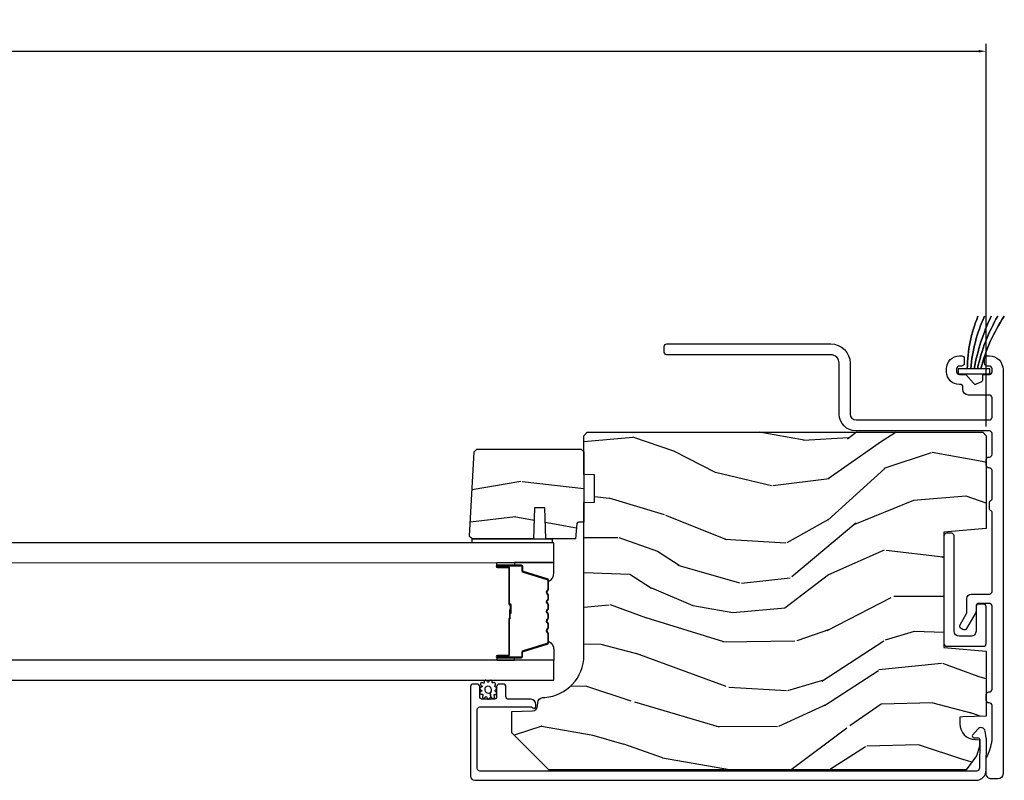
# Model space of a CAD drawing. Units: inches. Extents: x 0 to 469, y 0 to 301.
# Drawn here: x 152 to 158, y 63 to 67 of the extents above; entities that cross this region are included whole.
import ezdxf

# ---------------------------------------------------------------- set-up
doc = ezdxf.new("R2010")
doc.units = ezdxf.units.IN
doc.header["$MEASUREMENT"] = 0
doc.layers.get('Defpoints').update_dxf_attribs({"color": 253})
for name, color, linetype in [('ZP-ANNO-DIMS', 2, 'Continuous'), ('ZP-SECT-ALUM', 63, 'Continuous'), ('ZP-SECT-GLAS', 153, 'Continuous'), ('ZP-SECT-SEAL', 8, 'Continuous'), ('ZP-SECT-WDHA', 11, 'Continuous'), ('ZP-SECT-WOOD', 104, 'Continuous'), ('ZP-SECT-WSTP', 40, 'Continuous')]:
    doc.layers.add(name, color=color, linetype=linetype)
doc.styles.get("Standard").update_dxf_attribs({"font": 'arial.ttf'})
doc.dimstyles.new('1 1-2 inch Scale', dxfattribs={"dimtxt": 1, "dimasz": 0.625, "dimexe": 0.625, "dimexo": 0.75, "dimtad": 1, "dimdec": 4, "dimzin": 10, "dimdsep": 46, "dimlunit": 5, "dimtxsty": 'Standard', "dimcen": 0.09, "dimclrd": 256, "dimclre": 256, "dimclrt": 255, "dimadec": 3, "dimazin": 0, "dimtfac": 0.75, "dimtdec": 4, "dimtofl": 0, "dimtmove": 2, "dimatfit": 3, "dimfxl": 1, "dimfrac": 2, "dimtolj": 1, "dimtzin": 0, "dimlwd": -1, "dimlwe": -1, "dimarcsym": 0})

# ---------------------------------------------------------------- blocks, each defined once
blk = doc.blocks.new('101CS - Multi Slide Vin 2023 Contmp Plan View (.8125 in 3mm IG) J Pocket Panel Config 2 DUAL')
at = {"layer": 'ZP-SECT-WDHA'}
h = blk.add_hatch(dxfattribs=at)
h.set_pattern_fill('WOOD3', color=256, scale=2, angle=170, style=0, pattern_type=2)
h.set_pattern_definition([(165.2364, (32.93365260236988, 1.760028577687137), (21.31847901549633, -5.789859065948551), [0.240832, -23.842358]), (181.3099, (32.70077170520028, 1.821400295387434), (-8.225759038695628, -0.5804251597106893), [0.305941999999999, -9.892097999999967]), (215, (32.39491048863658, 1.814406283506742), (-0.3472964628043537, -1.96961611551987), [0.226274, -2.602152]), (216.8476, (32.20955753972794, 1.684620751451519), (-32.78406714079374, -24.68207778133389), [0.438634, -43.42479]), (182.9946, (31.85854779697081, 1.421576723787723), (18.42113293576037, 0.8135587761682705), [0.266834, -26.416494]), (170, (31.59207889052766, 1.407636784800388), (-2.316911861358276, -1.622319150690555), [0.499999999999999, -1.499999999999996]), (160.5377, (31.0996750140215, 1.494460873633841), (9.500783344918702, -3.706093886339545), [0.24331, -11.922214]), (164.2894000000001, (32.83988258642967, 1.228232391060544), (17.37924160681557, -5.095285093198485), [0.200998, -19.898754]), (170, (32.64639399938062, 1.282658181654142), (-2.316911861358276, -1.622319150690555), [0.299999999999999, -1.699999999999996]), (198.3008, (32.35095167347697, 1.334752634954214), (-23.74954216806198, -7.997452301142774), [0.295296, -29.23435]), (222.125, (32.07059091282042, 1.242028075725898), (9.614947161107517, 8.458889687255558), [0.45607, -22.347438]), (209.2894, (31.73233139801687, 0.9361187743882624), (-13.55417594471107, -7.764298450998116), [0.284254, -28.141088]), (176.3402, (31.48441702037417, 0.7970559779328141), (-16.10421977526048, 0.8087520192303599), [0.362216, -17.748554]), (158.1113, (31.12294030218311, 0.8201770117723868), (26.53271904359165, -10.77101530580106), [0.38833, -38.444646]), (163.2902000000001, (32.73222071627617, 0.61765158419297), (-17.37924728909397, 5.095270998947914), [0.342344, -33.89214]), (173.3665, (32.40433200735868, 0.7160842747201741), (-31.86114692379661, 3.587104350246542), [0.340588, -33.718186]), (203.6901, (32.06602440778124, 0.7554285000667278), (4.286526959831396, 1.275025577407217), [0.360556, -6.850548]), (217.4896, (31.73585244634421, 0.6105614027643469), (-23.51639970003244, -18.19282732060551), [0.325576, -32.232064]), (184.9314, (31.47751917804146, 0.4124101411281345), (-22.70765962799548, -2.088580424131213), [0.310484, -30.737866]), (170, (31.16818499792441, 0.385719974187225), (-2.316911861358276, -1.622319150690555), [0.2399999999999995, -1.759999999999996]), (157.0054, (30.93183113720147, 0.427395536827305), (-17.03194919702135, 7.064893705450891), [0.266834, -26.416494]), (170, (32.38211217590901, 2.202525083864771), (-2.316911861358276, -1.622319150690555), [0, -1.999999999999996]), (33.15240000000008, (32.05427155176551, 1.955704247707843), (-34.4063776990759, -22.36517819120654), [0.438634, -43.42479]), (16.5651, (32.07420813069564, 0.2259636507336609), (2.316910657574222, 1.622322022142024), [0.178886, -4.29325]), (358.1301, (32.245669225391, 0.2769645625479598), (12.1649887274718, -0.1141638171402071), [0.282842, -13.859292]), (326.8014, (32.52836132334107, 0.2677353829216713), (9.1534838287124, -5.675715305442), [0.152316, -15.07923]), (196.5651, (32.05427155176551, 1.955704247707843), (-2.316910657574222, -1.622322022142024), [0.2236059999999995, -4.248529999999985]), (176.7098, (31.83994518339637, 1.891953107940026), (18.0738357497184, -1.156064090092353), [0.342344, -33.89214]), (159.8753000000001, (31.49816462026558, 1.911601178226249), (-32.44156916969214, 11.81290105467157), [0.568858, -56.31699200000001]), (159.6952000000001, (32.97185520145661, 1.976686283349807), (-11.47040035302124, 4.053383878502781), [0.2236059999999995, -22.13707199999994]), (185.5241, (32.76214342290052, 2.054281192557028), (22.70766087856624, 2.088581876288339), [0.37363, -36.989452]), (212.8789, (32.39024781404942, 2.018313761215893), (29.77255931841605, 19.12053269156008), [0.3821, -37.827846]), (204.6952000000001, (32.06935311701261, 1.810885235179455), (-22.12722123007477, -10.31436394025576), [0.316228, -31.306548]), (179.4623, (31.78204642924936, 1.678768365830649), (-10.19537476309, -0.2331297955978164), [0.364966, -11.80056]), (163.4181, (31.41709674750496, 1.682193244610005), (32.78887834283088, -9.843243356947559), [0.52345, -51.82156]), (161.8699, (32.8850311126231, 1.484282406843704), (11.4703964642499, -4.053392291597659), [0.282842, -13.859292]), (181.3099, (32.6162308688863, 1.572296206710917), (-8.225759038695628, -0.5804251597106893), [0.305941999999999, -9.892097999999967]), (212.5104, (32.31036965232272, 1.565302194830281), (25.13874798031407, 15.8758738578798), [0.325576, -32.23206399999999]), (215, (32.03581319251305, 1.390320051807635), (-0.3472964628043537, -1.96961611551987), [0.367696, -2.460732]), (187.354, (31.7346146505364, 1.179418562217847), (26.99418906715191, 3.363597875096818), [0.335261999999999, -33.19084799999987]), (166.6335000000001, (31.40211135180584, 1.136505203770071), (31.16654659806278, -7.526378549481374), [0.340588, -33.718186]), (152.8972999999999, (31.07074967933499, 1.215241739237058), (-18.65427096867755, 9.381801796357344), [0.27203, -26.930912]), (161.2538, (32.79820702378959, 0.9918785303376012), (-13.44000942209144, 4.40069802947001), [0.263057999999999, -26.04283399999994]), (184.9314, (32.54910293511318, 1.076419366651464), (-22.70765962799548, -2.088580424131213), [0.310484, -30.737866]), (202.0054, (32.23976875499613, 1.049729199710612), (10.8899649016545, 4.172367285044429), [0.37736, -18.490604]), (219.8991, (31.88990063849883, 0.9083350659615803), (26.18062003425594, 21.78474614393879), [0.49679, -49.18218]), (185.9454, (31.50877585002149, 0.5896755366703132), (8.225758590440604, 0.5804298226595761), [0.291204, -14.269016]), (163.991, (31.21913782496472, 0.5595124061761112), (-19.34885845132704, 5.442577628555256), [0.3821, -37.827846]), (146.8014000000001, (30.85185680592679, 0.6648910238100143), (-9.153483828712398, 5.675715305442001), [0.152316, -15.07923]), (160.5377, (32.69401811718944, 0.4009938785302438), (9.500783344918702, -3.706093886339545), [0.24331, -11.922214]), (180.008, (32.4646101835732, 0.4820617512908143), (-22.36036360548723, -0.1189780968844976), [0.345254, -34.1801]), (207.4054, (32.11935665688907, 0.4820136665168206), (-29.0779537470708, -15.18132466061387), [0.428018, -42.37385]), (199.0546, (32.08666985000536, 2.254619537164842), (-15.17649473040698, -5.447387456773114), [0.205912, -20.385348]), (180.7843000000001, (31.8920396366965, 2.187395433843676), (32.55573637576239, 0.3521060877535538), [0.427551999999999, -42.32756599999987]), (162.8750000000001, (31.46452852621803, 2.181543048222807), (13.44001353167818, -4.400686741272038), [0.4837359999999999, -15.64078])])
edge = h.paths.add_edge_path()
edge.add_line((34.54740232776408, 2.741887545219697), (34.56740232776406, 2.721887545219715))
edge.add_line((34.56740232776406, 2.721887545219715), (34.56740232776406, 2.172759711101889))
edge.add_line((34.56740232776406, 2.172759711101889), (34.31740232776372, 2.150887545220257))
edge.add_line((34.31740232776383, 2.150887545220257), (34.31740232776383, 1.466887545220288))
edge.add_line((34.31740232776383, 1.466887545220288), (34.56740232776417, 1.445015379338884))
edge.add_line((34.56740232776406, 1.445015379338884), (34.56740232776406, 1.06033518526101))
edge.add_line((34.56740232776406, 1.06033518526101), (34.42990232776413, 1.055533579455869))
edge.add_line((34.42990232776424, 1.055533579455869), (34.41140232776422, 1.054887545220254))
edge.add_line((34.41140232776411, 1.054887545220254), (34.41140232776411, 1.015165655258897))
edge.add_arc((34.50540232776416, 1.015165655258897), 0.09399999999999409, 180, 267.9999999999515)
edge.add_line((34.5021217750741, 0.9212229175191169), (34.52754310086402, 0.9203351852609103))
edge.add_line((34.52754310086402, 0.9203351852609103), (34.52754310086402, 0.880335185261174))
edge.add_line((34.52754310086402, 0.880335185261174), (34.50940232776406, 0.8245036265400358))
edge.add_line((34.50940232776406, 0.8245036265400358), (34.44937823118789, 0.7418875452196971))
edge.add_line((34.44937823118789, 0.7418875452196971), (31.97450232776441, 0.7418875452196971))
edge.add_line((31.97450232776441, 0.7418875452196971), (31.75550232776413, 0.9608875452197481))
edge.add_line((31.75550232776413, 0.9608875452197481), (31.75550232776413, 1.087135017613264))
edge.add_line((31.75550232776413, 1.087135017613264), (31.87834241151188, 1.0914246878624))
edge.add_arc((31.877260527114, 1.122405803499987), 0.03099999999999474, 271.9999999999737, 358.0000000004463)
edge.add_line((31.90824164275159, 1.121323919102451), (31.9088982699044, 1.140127260568988))
edge.add_arc((31.9398793855421, 1.139045376171339), 0.03100000000004758, 93.99999999997482, 178.00000000024, ccw=False)
edge.add_line((31.9377169348561, 1.169969861729442), (31.95029406473327, 1.170849340325276))
edge.add_arc((31.93285494629674, 1.420240352890232), 0.2500000000000309, 274.0000000001004, 360)
edge.add_line((32.18285494629686, 1.420240352890232), (32.18285494629686, 2.326098778328287))
edge.add_line((32.18285494629686, 2.326098778328287), (32.24535494629731, 2.328281326421347))
edge.add_line((32.24535494629731, 2.328281326421347), (32.24535494629731, 2.489704997126637))
edge.add_line((32.24535494629731, 2.489704997126637), (32.18285494629686, 2.491887545219697))
edge.add_line((32.18285494629686, 2.491887545219697), (32.18285494629686, 2.721887545219715))
edge.add_line((32.18285494629686, 2.721887545219715), (32.20285494629672, 2.741887545219697))
edge.add_line((32.20285494629661, 2.741887545219697), (34.54740232776408, 2.741887545219697))
h = blk.add_hatch(dxfattribs=at)
h.set_pattern_fill('WOOD3', color=256, scale=1.75, angle=1.272221872585407e-14, style=0, pattern_type=2)
h.set_pattern_definition([(355.2364000000001, (38.00451960981036, 2.894029438627143), (-19.25000165605928, 1.749985182157203), [0.2107279999999989, -20.86206324999987]), (11.30989999999996, (38.2145196098104, 2.876529438627216), (7.000001316404167, 1.749995856282813), [0.2676992499999998, -8.655585749999991]), (44.99999999999994, (38.47701960981033, 2.929029438627225), (-4.556864734730875e-16, 1.750000541535667), [0.1979897500000002, -2.276883000000001]), (46.84759999999994, (38.61701960981043, 3.069029438627098), (24.50000495929384, 26.24999569063998), [0.3838047500000004, -37.99669125]), (12.99460000000001, (38.87951960981036, 3.349029438627298), (-15.75000134356145, -3.499995760762113), [0.2334797500000001, -23.11443225]), (360, (39.10701960981032, 3.401529438627307), (1.75, 1.750000000000001), [0.4375000000000001, -1.3125]), (350.5376999999999, (39.54451960981032, 3.401529438627307), (-8.750001353966788, 1.749996743604263), [0.21289625, -10.43193725]), (354.2893999999999, (38.00451960981036, 3.366529438627225), (-15.74999899111775, 1.750002300666006), [0.17587325, -17.41140975]), (360, (38.17951960981043, 3.349029438627298), (1.75, 1.750000000000001), [0.2625000000000001, -1.4875]), (28.30079999999996, (38.44201960981036, 3.349029438627298), (19.24999145958539, 10.50001552986629), [0.2583839999999994, -25.58005624999997]), (52.12500000000004, (38.66951960981032, 3.471529438627243), (-7.000003263560901, -8.74999842392763), [0.3990612500000002, -19.55400825]), (39.28940000000001, (38.91451960981033, 3.786529438627298), (10.50000111926941, 8.749999355842194), [0.24872225, -24.62345200000001]), (6.340199999999975, (39.10701960981032, 3.944029438627098), (13.99999895456124, 1.750002763179468), [0.316939, -15.52998475]), (348.1113, (39.42201960981038, 3.97902943862718), (-24.49999527683636, 5.25001843668548), [0.339788749999999, -33.63906524999987]), (353.2902, (38.00451960981036, 3.909029438627243), (15.75000174606479, -1.749989292177046), [0.299551, -29.6556225]), (3.366499999999932, (38.30201960981037, 3.874029438627161), (27.99999881344523, 1.750019185870374), [0.2980144999999991, -29.50341274999994]), (33.69010000000002, (38.59951960981039, 3.891529438627089), (-3.499999226099531, -1.750002335387587), [0.3154865000000001, -5.9942295]), (47.48959999999998, (38.86201960981043, 4.066529438627271), (17.49998375710692, 19.25001517927461), [0.2848789999999994, -28.20305599999994]), (14.93139999999994, (39.05451960981043, 4.27652943862708), (19.25000093611967, 5.249994669461755), [0.2716734999999989, -26.89563274999991]), (360, (39.31701960981036, 4.346529438627243), (1.75, 1.750000000000001), [0.21, -1.54]), (347.0054, (39.5270196098104, 4.346529438627243), (15.75000134356145, -3.499995760762102), [0.2334797499999996, -23.11443224999995]), (360, (38.54701960981038, 2.596529438627243), (1.75, 1.750000000000001), [0, -1.75]), (223.1523999999999, (38.79201960981038, 2.859029438627289), (26.24999569063996, 24.50000495929386), [0.3838047499999989, -37.99669124999984]), (206.5650999999999, (38.51201960981041, 4.346529438627243), (-1.749998526396588, -1.750002291443667), [0.1565252499999998, -3.756593749999997]), (188.1300999999998, (38.37201960981042, 4.27652943862708), (-10.49999960880696, -1.749998872677201), [0.2474867499999999, -12.1268805]), (156.8014, (38.12701960981042, 4.241529438627225), (-8.749999528667384, 3.500002319213495), [0.1332765, -13.19432625]), (26.56509999999998, (38.79201960981038, 2.859029438627289), (1.749998526396588, 1.750002291443667), [0.1956552499999994, -3.71746374999999]), (6.709799999999949, (38.96701960981034, 2.946529438627152), (-15.75000174606479, -1.749989292177061), [0.2995510000000001, -29.65562250000001]), (349.8753, (39.26451960981035, 2.981529438627234), (29.74999788188586, -5.250015030079695), [0.4977507499999991, -49.27736799999989]), (349.6952, (38.00451960981036, 2.701529438627261), (10.50000168148383, -1.749991032187981), [0.1956552500000001, -19.369938]), (15.52409999999997, (38.19701960981035, 2.66652943862718), (-19.2500017931011, -5.249996110809818), [0.3269262499999986, -32.36577049999981]), (42.87889999999999, (38.51201960981041, 2.754029438627271), (-22.75000138764641, -20.99999956818338), [0.3343375, -33.09936525]), (34.69520000000002, (38.75701960981041, 2.981529438627234), (17.49998995322817, 12.25001506679031), [0.2766995, -27.39322950000001]), (9.462299999999944, (38.98451960981038, 3.139029438627261), (8.75000135396679, 1.749996743604265), [0.3193452499999986, -10.32548999999996]), (353.4180999999999, (39.29951960981043, 3.191529438627271), (-29.7500025163775, 3.499976725641028), [0.4580187500000001, -45.34386500000001]), (351.8699, (38.00451960981036, 3.139029438627261), (-10.49999960880696, 1.749998872677209), [0.24748675, -12.12688050000001]), (11.30989999999996, (38.24951960981036, 3.10402943862718), (7.000001316404167, 1.749995856282813), [0.2676992499999998, -8.655585749999991]), (42.5104, (38.51201960981041, 3.156529438627189), (-19.2500151792746, -17.49998375710693), [0.2848789999999998, -28.20305599999996]), (44.99999999999994, (38.72201960981033, 3.349029438627298), (-4.556864734730875e-16, 1.750000541535667), [0.3217340000000001, -2.153140500000001]), (17.35400000000002, (38.94951960981041, 3.576529438627261), (-22.75000353341946, -6.999990378953465), [0.2933542499999988, -29.04199199999991]), (356.6335000000001, (39.22951960981038, 3.664029438627125), (-27.99999881344523, 1.750019185870339), [0.2980144999999977, -29.50341274999983]), (342.8972999999999, (39.5270196098104, 3.646529438627198), (17.50000302917475, -5.249992113503017), [0.2380262500000001, -23.564548]), (351.2538, (38.00451960981036, 3.576529438627261), (12.24999883862361, -1.750007344850675), [0.23017575, -22.78747975]), (14.93139999999994, (38.23201960981032, 3.54152943862718), (19.25000093611967, 5.249994669461755), [0.2716734999999989, -26.89563274999991]), (32.00540000000001, (38.49451960981037, 3.611529438627116), (-8.749998153378213, -5.250001934410967), [0.3301899999999998, -16.17927849999999]), (49.89909999999994, (38.77451960981034, 3.786529438627298), (-19.24999660462404, -22.75000337670603), [0.43469125, -43.03440749999999]), (15.94539999999998, (39.05451960981043, 4.11902943862728), (-7.000000221641266, -1.749999806268667), [0.2548034999999995, -12.48538899999999]), (353.991, (39.29951960981043, 4.189029438627216), (17.49999956408557, -1.749998805593225), [0.3343375, -33.09936525]), (336.8013999999999, (39.63201960981041, 4.154029438627134), (8.749999528667384, -3.500002319213497), [0.1332764999999995, -13.19432624999998]), (350.5376999999999, (38.00451960981036, 4.101529438627125), (-8.750001353966788, 1.749996743604263), [0.21289625, -10.43193725]), (10.00799999999995, (38.2145196098104, 4.066529438627271), (19.24999922050587, 3.500006076274142), [0.3020972499999992, -29.90758749999995]), (37.40539999999999, (38.51201960981041, 4.11902943862728), (22.74998681371508, 17.50001741707635), [0.37451575, -37.07711875]), (29.05460000000004, (38.80951960981042, 2.596529438627243), (12.25000067299695, 7.000000047598745), [0.1801729999999998, -17.83717949999998]), (10.78429999999993, (38.96701960981034, 2.684029438627107), (-27.99999913146497, -5.250000961938809), [0.3741080000000001, -37.03662025000001]), (352.875, (39.3345196098104, 2.754029438627271), (-12.25000066472925, 1.749996993314438), [0.4232690000000003, -13.68568250000001])])
edge = h.paths.add_edge_path()
edge.add_line((31.53100306776685, 2.625287972563996), (31.54779201453005, 2.642076919327195))
edge.add_line((31.54779201453005, 2.642076919327195), (32.16685503416977, 2.642076919327195))
edge.add_line((32.16685503416977, 2.642076919327195), (32.18285529710408, 2.626076919327346))
edge.add_line((32.18285529710408, 2.626076919327346), (32.18285529710408, 2.210076919327406))
edge.add_line((32.18285529710408, 2.210076919327406), (32.15076747519686, 2.210076919327406))
edge.add_arc((32.15076747519689, 2.200076919327415), 0.009999999999990905, 90.00000000016284, 175.0000000001703)
edge.add_line((32.14080552821599, 2.20094847675486), (32.13285529710413, 2.110076919327497))
edge.add_line((32.13285529710413, 2.110076919327497), (31.95705503416991, 2.110076919327497))
edge.add_line((31.95705503416991, 2.110076919327497), (31.95059469181399, 2.295076919327443))
edge.add_line((31.95059469181399, 2.295076919327443), (31.89051537652574, 2.295076919327443))
edge.add_line((31.89051537652574, 2.295076919327443), (31.88405503416982, 2.110076919327497))
edge.add_line((31.88405503416982, 2.110076919327497), (31.5201371642496, 2.110076919327497))
edge.add_line((31.5201371642496, 2.110076919327497), (31.5048552971042, 2.125358786472674))
edge.add_line((31.5048552971042, 2.125358786472674), (31.5048552971042, 2.12635878647265))
edge.add_line((31.5048552971042, 2.12635878647265), (31.53100306776685, 2.625287972563996))
at = {"layer": 'ZP-SECT-ALUM'}
for points in [[(34.58640857247269, 2.750180342786507), (33.79577749037981, 2.750180342786507, -0.4142135623730937), (33.69577749037535, 2.850180342790964), (33.69577749037535, 3.15122654613242, 0.4142135623732056), (33.6457774903804, 3.201226546127373), (32.67397031119481, 3.201226546127373, -0.414213562373095), (32.65897031119471, 3.216226546127245), (32.65897031119493, 3.251226546130738, -0.4142135623730952), (32.6739703111964, 3.26622654613243), (33.6457774903804, 3.26622654613243, -0.4142135623730951), (33.76077749038041, 3.15122654613242), (33.76077749038041, 2.850180342790964, 0.4142135623730951), (33.79577749037981, 2.815180342791564), (34.58640857247406, 2.815180342791564, 0.4142135623730951), (34.60240857246754, 2.831180342785046), (34.60240857246754, 2.946323672672179, 0.4142135623730951), (34.58640857247428, 2.962323672665434), (34.46345922215073, 2.962323672665434, -0.4142135623730764), (34.42845922215088, 2.997323672665516), (34.42845922215088, 3.014702970127018, 0.4142135623730949), (34.41845922215089, 3.024702970127009), (34.40840857247372, 3.024702970127009, -0.4142135623730694), (34.3324085724737, 3.100702970127031), (34.3324085724737, 3.118702970127288, -0.4142135623730951), (34.40840857247372, 3.19470297012731), (34.42240857247361, 3.19470297012731, -0.4142135623736328), (34.43740857247371, 3.179702970127209), (34.43740857247371, 3.150702970127213, -0.4142135623730951), (34.42140857247364, 3.134702970127137), (34.40840857247372, 3.134702970127137, 0.4142135623730543), (34.39240857247387, 3.118702970127288), (34.39240857247387, 3.100702970127031, 0.4142135623730951), (34.40840857247372, 3.084702970126955), (34.44740857247348, 3.084702970126955), (34.49250138045613, 3.032481272505493, 0.3305909428340709), (34.51111511259114, 3.028319604081162), (34.53791224760653, 3.040241427843966, 0.2962899774141337), (34.54740857247361, 3.054859984878249), (34.54740857247384, 3.08470297012741), (34.5864085724736, 3.08470297012741, 0.4142135623749445), (34.60240857247368, 3.100702970127486), (34.60240857247368, 3.118702970127515, 0.4142135623705219), (34.5864085724736, 3.134702970127364), (34.57340857247368, 3.134702970127364, -0.4142135623723552), (34.55740857247361, 3.15070297012744), (34.55740857247361, 3.179702970127664, -0.4142135623727221), (34.57240857247371, 3.194702970127537), (34.58640857247678, 3.194702970127537, -0.414213562373466), (34.66740857247692, 3.113702970127633), (34.66740857247669, 0.7191803427845116, -0.4142135623731035), (34.63640857247674, 0.6881803427843352), (34.59835160158605, 0.6881803427843352, -0.4142135623731371), (34.5673516015861, 0.7191803427845116), (34.5673516015861, 0.8033423708168357, -0.122726340963794), (34.57097688799877, 0.8178897092684565, 0.09233954308168264), (34.60210171800736, 0.9169942748285393, 0.02999029204199945), (34.60232520298337, 0.9207030018835667), (34.60237036255876, 1.122467083442871, 0.4448010310298772), (34.58486494832982, 1.138540413462579, -0.4418442484638194), (34.56737260184786, 1.154470664621385), (34.56737260184764, 1.187470664621287, -0.414213562373095), (34.58337260184771, 1.203470664621136), (34.58637331741534, 1.203470664621136, 0.4141926020816551), (34.60237331737426, 1.219469519606264), (34.60240857029157, 1.712080224602232, 0.4142345229749595), (34.58640857033242, 1.728081369617257), (34.523408572476, 1.728081369617257, 0.4533119180158329), (34.50754696833428, 1.709981485321123), (34.50740232776411, 1.682719541203596, -0.135695784855536), (34.50536037628649, 1.6744401170115), (34.45160241288067, 1.578681933335929, -0.4142135623709882), (34.42981816561792, 1.572562572977176), (34.41848232502184, 1.578926433281822, -0.4142135623795596), (34.41236296466309, 1.60071068054458), (34.45036037628779, 1.668394850309824, 0.1285888057734204), (34.45240857247722, 1.67622729376194), (34.45240857247722, 1.757088535486901, -0.4142135623730925), (34.47840857247729, 1.783088535486968), (34.58640857247542, 1.783088535486968, 0.4142135623730951), (34.6024085724755, 1.799088535487044), (34.6024085724755, 2.267906506178406, 0.2915122827757142), (34.5966334565037, 2.276970189477424, -0.2915213310833783), (34.58739327095827, 2.291472616489727), (34.58739437178406, 2.324472616471212, -0.291336140582827), (34.59662562462222, 2.338969808834463, 0.291336140580332), (34.60239515764601, 2.348030554061324), (34.60240071747489, 2.514700278370583, 0.4404759050476277), (34.58489577910314, 2.530543135889047, -0.4418649726961771), (34.56740232776383, 2.546473283505975), (34.56740232776383, 2.579473283505877, -0.414213562373095), (34.58340232776391, 2.595473283505953), (34.58654636175174, 2.595473283505953, 0.4115978562423697), (34.60240394562197, 2.611472046372228), (34.60240857246345, 2.734179739486763, 0.4142246062806306)], [(34.37740232776355, 2.127933448869271, 0.414213562372999), (34.3614023277637, 2.14393344886912), (34.33340232776368, 2.14393344886912, 0.4142135623731321), (34.31740232776383, 2.127933448869271), (34.31740232776383, 1.489841641571275, 0.4142135623730928), (34.33340232776368, 1.473841641571425), (34.55140232776398, 1.473841641571425, 0.4142135623730983), (34.56740232776406, 1.489841641571275), (34.56740232776406, 1.707841641571349, 0.4142135623731411), (34.55140232776398, 1.723841641571425), (34.52340949363384, 1.723841641571425, 0.3753365663879987), (34.50754696833428, 1.709981485321123), (34.50740232776388, 1.563841641571344, -0.4142135623731977), (34.47740232776391, 1.533841641571371), (34.40740232776375, 1.533841641571371, -0.4142135623730509), (34.37740232776378, 1.563841641571344)], [(31.97232270172674, 1.863306624830869, 0.3297505471403154), (31.96418497633101, 1.874304129524347), (31.82427609979368, 1.917078565690275, -0.3297505471403161), (31.81932270172672, 1.923772698982106), (31.81932270172672, 1.943816177193725, 0.4142135623730919), (31.80782270172671, 1.955316177193794), (31.66982270172673, 1.955316177193794, 1), (31.66982270172673, 1.940316177193694), (31.73232270172673, 1.940316177193694, -0.4142135623730949), (31.73732270172673, 1.935316177193812), (31.73732270172673, 1.725316177193776, 0.4142135623730949), (31.74232270172672, 1.720316177193666), (31.74412270172672, 1.720316177193666, -0.4142135623730931), (31.74632270172674, 1.718116177193764), (31.74632270172674, 1.670316177193712), (31.75082270172675, 1.670316177193712), (31.75082270172675, 1.718116177193764, 0.4142135623730951), (31.74412270172672, 1.724816177193674), (31.74232270172672, 1.724816177193674, -0.414213562373095), (31.74182270172673, 1.725316177193776), (31.74182270172673, 1.935316177193812, 0.4142135623730944), (31.73232270172673, 1.944816177193701), (31.66982270172673, 1.944816177193701, -1), (31.66982270172673, 1.950816177193786), (31.80782270172671, 1.950816177193786, -0.4142135623730951), (31.81482270172671, 1.943816177193725), (31.81482270172671, 1.923772698982106, 0.3297505471403194), (31.82296042712238, 1.9127751942884), (31.96286930365977, 1.870000758122472, -0.3297505471403169), (31.96782270172673, 1.863306624830869), (31.96782270172673, 1.811150700972888, -0.1989123673796678), (31.96577244919501, 1.806200953504543), (31.96060518730548, 1.801033691615061, 0.4142135623731955), (31.96060518730548, 1.78759866277241), (31.96577244919501, 1.782431400882928, -0.198912367379747), (31.96782270172673, 1.777481653414583), (31.96782270172673, 1.754150700972872, -0.198912367379658), (31.96577244919501, 1.749200953504527), (31.96060518730548, 1.744033691615044, 0.4142135623731955), (31.96060518730548, 1.730598662772394), (31.96577244919501, 1.725431400882911, -0.198912367379747), (31.96782270172673, 1.720481653414566), (31.96782270172673, 1.697150700972855, -0.1989123673796579), (31.96577244919501, 1.692200953504511), (31.96060518730548, 1.687033691615028, 0.414213562373095), (31.96060518730548, 1.673598662772378), (31.96577244919501, 1.668431400882895, -0.198912367379658), (31.96782270172673, 1.66348165341455), (31.96782270172673, 1.640150700972839, -0.198912367379658), (31.96577244919501, 1.635200953504494), (31.96060518730548, 1.630033691615012, 0.4142135623730951), (31.96060518730548, 1.616598662772361), (31.96577244919501, 1.611431400882879, -0.1989123673796581), (31.96782270172673, 1.606481653414534), (31.96782270172673, 1.583150700972823, -0.198912367379658), (31.96577244919501, 1.578200953504705), (31.96060518730548, 1.573033691614995, 0.4142135623730951), (31.96060518730548, 1.559598662772345), (31.96577244919501, 1.554431400882862, -0.1989123673796711), (31.96782270172673, 1.549481653414517), (31.96782270172673, 1.497325729556536, -0.3297505471403128), (31.96286930365977, 1.490631596264933), (31.82296042712238, 1.447857160099005, 0.3297505471403153), (31.81482270172671, 1.4368596554053), (31.81482270172671, 1.416816177193681, -0.4142135623733994), (31.80782270172671, 1.409816177193619), (31.66982270172673, 1.409816177193619, -1), (31.66982270172673, 1.415816177193705), (31.73232270172673, 1.415816177193705, 0.4142135623730945), (31.74182270172673, 1.425316177193594), (31.74182270172673, 1.635112896457571, -0.3419987131196729), (31.74257270172671, 1.636081142294273, 0.3419987131196799), (31.74632270172674, 1.640922371476876), (31.74632270172674, 1.690316177193694), (31.74188123112168, 1.690316177193694), (31.74188123112168, 1.641316177193715, -0.3279189694272522), (31.74117991890705, 1.640361826311249, 0.3279189694272557), (31.73732270172673, 1.635112896457571), (31.73732270172673, 1.425316177193594, -0.4142135623730951), (31.73232270172673, 1.420316177193712), (31.66982270172673, 1.420316177193712, 1), (31.66982270172673, 1.405316177193612), (31.80782270172671, 1.405316177193612, 0.4142135623730951), (31.81932270172672, 1.416816177193681), (31.81932270172672, 1.4368596554053, -0.3297505471403178), (31.82427609979368, 1.44355378869713), (31.96418497633101, 1.486328224863058, 0.3297505471403159), (31.97232270172674, 1.497325729556536), (31.97232270172674, 1.549481653414517, 0.1989123673797588), (31.96895442971038, 1.557613381398227), (31.96378716782078, 1.562780643287709, -0.4142135623731957), (31.96378716782078, 1.569851711099631), (31.96895442971038, 1.575018972989341, 0.1989123673796579), (31.97232270172674, 1.583150700972823), (31.97232270172674, 1.606481653414534, 0.1989123673797421), (31.96895442971038, 1.614613381398243), (31.96378716782078, 1.619780643287726, -0.4142135623731957), (31.96378716782078, 1.626851711099647), (31.96895442971038, 1.63201897298913, 0.198912367379658), (31.97232270172674, 1.640150700972839), (31.97232270172674, 1.66348165341455, 0.1989123673796579), (31.96895442971038, 1.671613381398259), (31.96378716782078, 1.676780643287742, -0.4142135623730951), (31.96378716782078, 1.683851711099663), (31.96895442971038, 1.689018972989146, 0.198912367379658), (31.97232270172674, 1.697150700972855), (31.97232270172674, 1.720481653414566, 0.1989123673796581), (31.96895442971038, 1.728613381398276), (31.96378716782078, 1.733780643287758, -0.4142135623731974), (31.96378716782078, 1.74085171109968), (31.96895442971038, 1.746018972989162, 0.1989123673797477), (31.97232270172674, 1.754150700972872), (31.97232270172674, 1.777481653414583, 0.1989123673796584), (31.96895442971038, 1.785613381398065), (31.96378716782078, 1.790780643287775, -0.4142135623731974), (31.96378716782078, 1.797851711099696), (31.96895442971038, 1.803018972989179, 0.1989123673797574), (31.97232270172674, 1.811150700972888)], [(34.5673516015861, 0.7409346895951785), (34.56946497674312, 0.9199172351213747, 0.0410939130378323), (34.56832283067797, 0.9313472097139766), (34.56096521506265, 0.971385580823835, 0.6327968969550815), (34.51730606408296, 0.9830319751770276), (34.48734108200006, 0.9476800462111896, 0.6449826637810421), (34.49514395322831, 0.9312156339408375), (34.51925280058958, 0.9316364554367738, -0.4142135623728246), (34.52942580160538, 0.9218125025497557), (34.52716203395516, 0.7514459371784596, -0.4244748164480299), (34.51117178072332, 0.734887545218271), (31.566104154595, 0.7348875452089487, -0.4142135623740179), (31.55010415459492, 0.7508875452090251), (31.55010415459492, 1.0989102977735, -0.4142135623742005), (31.566104154595, 1.114910297773577), (31.8643235451982, 1.11491029777244, -0.1176007346839432), (31.87335036146851, 1.112758599084827), (31.8788420601652, 1.109980963395856, 0.1275590707890648), (31.88865324030417, 1.107843382954115, 0.3980554433102231), (31.89809871809439, 1.117827996372625), (31.89809871809439, 1.128909029363285, 0.414213562373107), (31.86709871809444, 1.159909029363234), (31.73609871811982, 1.159909029363234, -0.4142135623731072), (31.72009871811974, 1.175909029363311), (31.72009871811974, 1.233909029432198, 0.4142135623730951), (31.70409871811967, 1.249909029432274), (31.68109871811976, 1.249909029432274, 0.4142135623730949), (31.66509871811968, 1.233909029432198), (31.66509871811991, 1.175909029432205, -0.414213562374221), (31.64909871811983, 1.159909029432129), (31.58109871811985, 1.159909029432129, -0.414213562373087), (31.56509871811977, 1.175909029432205), (31.56509871812, 1.233909029432198, 0.4142135623744913), (31.54909871811992, 1.249909029432274), (31.52609871811978, 1.249909029432274, 0.4142135623728694), (31.51009871811971, 1.233909029432198), (31.51009871811971, 0.704887545208976, 0.4142135623729693), (31.5350987181198, 0.6798875452088851), (34.50736073987673, 0.6798875452088851, 0.4193348017584315)]]:
    blk.add_lwpolyline(points, format="xyb", close=True, dxfattribs=at)
at = {"layer": 'ZP-SECT-GLAS', "flags": 128}
for points in [[(5.129949709231028, 1.969457802134229), (32.00485494629686, 1.969566177193741), (32.00485494629686, 2.086566177193703), (5.129949709231028, 2.086457802134191)], [(5.129949709231028, 1.273957802134191), (32.00485494629686, 1.274066177193703), (32.00485494629686, 1.391066177193665), (5.129949709231028, 1.390957802134153)]]:
    blk.add_lwpolyline(points, close=True, dxfattribs=at)
at = {"layer": 'ZP-SECT-SEAL'}
for points in [[(31.77015363765366, 1.969566177193741), (31.77015363765366, 1.955316177193794), (31.66982270172673, 1.955316177193794, 0.1201675316467601), (31.66637016404178, 1.954474253757866), (31.66640814022827, 1.96956618112776)], [(31.96418497633101, 1.874304129524347, -0.3297505471404568), (31.97232270172674, 1.863306624830869), (31.97232270172674, 1.857089147700066, 0.3006645954625839), (32.00481195354536, 1.908760958925171), (32.00481195354536, 1.969566177193741), (31.77015363765366, 1.969566177193741), (31.77015363765366, 1.955316177193794), (31.80782270172671, 1.955316177193794, -0.4142135623730894), (31.81932270172672, 1.943816177193725), (31.81932270172672, 1.923772698982106, 0.3297505471403212), (31.82427609979368, 1.917078565690275)], [(31.96418497633101, 1.486328224863058, 0.3297505471404568), (31.97232270172674, 1.497325729556536), (31.97232270172674, 1.503543206687567, -0.3006645954625839), (32.00481195354536, 1.451871395462234), (32.00481195354536, 1.391066177193665), (31.77015363765366, 1.391066177193665), (31.77015363765366, 1.405316177193612), (31.80782270172671, 1.405316177193612, 0.4142135623730894), (31.81932270172672, 1.416816177193681), (31.81932270172672, 1.4368596554053, -0.3297505471403212), (31.82427609979368, 1.44355378869713)], [(31.77015363765366, 1.391066177193665), (31.77015363765366, 1.405316177193612), (31.66982270172673, 1.405316177193612, -0.1201675316467601), (31.66637016404178, 1.40615810062954), (31.66640814022827, 1.391066173259645)]]:
    blk.add_lwpolyline(points, format="xyb", close=True, dxfattribs=at)
at = {"layer": 'ZP-SECT-WOOD'}
for points in [[(34.54740232776408, 2.741887545219697), (34.56740232776406, 2.721887545219715), (34.56740232776406, 2.172759711101889), (34.31740232776383, 2.150887545220257), (34.31740232776383, 1.466887545220288), (34.56740232776406, 1.445015379338884), (34.56740232776406, 1.06033518526101), (34.42990232776424, 1.055533579455869), (34.41140232776411, 1.054887545220254), (34.41140232776411, 1.015165655258897, 0.40402622583506), (34.5021217750741, 0.9212229175191169), (34.52754310086402, 0.9203351852609103), (34.52754310086402, 0.880335185261174), (34.50940232776406, 0.8245036265400358), (34.44937823118789, 0.7418875452196971), (31.97450232776441, 0.7418875452196971), (31.75550232776413, 0.9608875452197481), (31.75550232776413, 1.087135017613264), (31.87834241151177, 1.0914246878624, 0.3939104756174742), (31.90824164275159, 1.121323919102451), (31.90889826990451, 1.140127260568988, -0.3838640350370809), (31.9377169348561, 1.169969861729442), (31.95029406473327, 1.170849340325276, 0.3939104756144281), (32.18285494629686, 1.420240352890232), (32.18285494629686, 2.326098778328287), (32.24535494629731, 2.328281326421347), (32.24535494629731, 2.489704997126637), (32.18285494629686, 2.491887545219697), (32.18285494629686, 2.721887545219715), (32.20285494629661, 2.741887545219697)], [(31.53100306776685, 2.625287972563996), (31.54779201453005, 2.642076919327195), (32.16685503416977, 2.642076919327195), (32.18285529710408, 2.626076919327346), (32.18285529710408, 2.210076919327406), (32.15076747519686, 2.210076919327406, 0.3888787318529459), (32.14080552821599, 2.20094847675486), (32.13285529710413, 2.110076919327497), (31.95705503416991, 2.110076919327497), (31.95059469181399, 2.295076919327443), (31.89051537652574, 2.295076919327443), (31.88405503416982, 2.110076919327497), (31.5201371642496, 2.110076919327497), (31.5048552971042, 2.125358786472674), (31.5048552971042, 2.12635878647265)]]:
    blk.add_lwpolyline(points, format="xyb", close=True, dxfattribs=at)
at = {"layer": 'ZP-SECT-WSTP'}
for points in [[(34.67499958786357, 3.429887545208885, 0.08920921150121344), (34.53640857247387, 3.118576784731431), (34.51615857247384, 3.118576784731431, -0.08009733368327163), (34.63599958786358, 3.429887545208885, 0.0800973336834418), (34.51615857247384, 3.118576784731431), (34.49590857247381, 3.118576784731431, -0.0627505431101428), (34.59699958786359, 3.429887545208885, 0.06275054311016931), (34.49590857247381, 3.118576784731431), (34.475658572474, 3.118576784731431, -0.08679498403011762), (34.55799958786361, 3.429887545208885, 0.08679498403036023), (34.475658572474, 3.118576784731431), (34.45540857247397, 3.118576784731431, -0.09446723831760745), (34.51899958786362, 3.429887545208885, 0.09446723831794072), (34.45540857247397, 3.118576784731431), (34.40240857247386, 3.118576784731431), (34.40240857247386, 3.088576784731458), (34.58940857247399, 3.088576784731458), (34.58940857247399, 3.118576784731431), (34.53640857247387, 3.118576784731431, -0.0892092115012827)], [(31.63013273805012, 1.172026675778142), (31.6272966292575, 1.199129610908841, -0.4020560321447271), (31.60473343931511, 1.199084823898858, -0.4264720199479772), (31.60326447995641, 1.235399953572852, -0.3897760633067849), (31.62574433093681, 1.23449500751056, -0.3975714298295911), (31.6272966292575, 1.199129610908841), (31.63013273805012, 1.172026675778142, -0.2784608389579963), (31.63429616284452, 1.169670368111184, 0.2854543465312638), (31.6435346771097, 1.164633228031249, 0.239663351280319), (31.65151250470359, 1.1697346079699, 0.2663337430279868), (31.65072050162462, 1.181736043536858, -0.7989978575845027), (31.65346615946419, 1.187765392145621, 0.164005869536464), (31.6591276599417, 1.188658365245288, 0.3698193432799367), (31.6643059706181, 1.198012052611176, 0.2094850559300605), (31.65794864014691, 1.205959185464536, -0.5028362464013525), (31.65672234103488, 1.214088886966266, 0.08918640088436475), (31.66208389002577, 1.218213470507891, 0.3460408256347702), (31.66393507227696, 1.229167764019877, 0.1550511136602725), (31.6570889456147, 1.234622652969875, -0.6082320835707563), (31.65609834670249, 1.24211285061304, 0.2522040636032179), (31.65911373249133, 1.252045129026357, 0.3353211221171988), (31.65324494846936, 1.258499367508222, 0.1316775819779598), (31.64450981305555, 1.257254691182453, -0.4814501444190002), (31.63858972898885, 1.261059295538672, 0.06783668984739567), (31.63852397295437, 1.265426916066446, 0.1397683537547287), (31.63631625880004, 1.271107379948745, 0.3353211221171988), (31.62788969873935, 1.273364126682083, 0.1496185226587316), (31.62302400188366, 1.270109773056021, 0.06423057653267153), (31.61843781735701, 1.262936144198221, -0.4814501444190002), (31.61140060131186, 1.262936141964957, 0.03528319198395268), (31.60683257535743, 1.269983440882498, 0.1397683537547287), (31.60190423738879, 1.27356857080602, 0.3353211221171988), (31.59359527456962, 1.270911324648779, 0.1483256880416429), (31.59156337183424, 1.261139414363385, -0.6288173357544576), (31.58288189369352, 1.257022777700996, 0.2223501447491239), (31.57330178488053, 1.257812453932303, 0.4753501362270997), (31.57013384492564, 1.244919969532106, 0.05994562432839715), (31.57696918111287, 1.239610881868686, -0.7923461864280431), (31.57468520011338, 1.232583127491381, 0.131733763389516), (31.56837428854152, 1.230574000956295, 0.3811102504764629), (31.56746830192083, 1.218627349442642, 0.1132937649423404), (31.57360515958101, 1.214884285734485, -0.8221995754975504), (31.57213565729722, 1.205816629748625, 0.3957335739321028), (31.56512636605589, 1.198794711757301, 0.3600726773444961), (31.57129863568468, 1.189336763632383, 0.1273744253357242), (31.57810426187706, 1.190208616398451, -0.7264106601864633), (31.58317535565891, 1.182746540940599, 0.197215600625874), (31.58212572927005, 1.171390623801273, 0.4408060806888788), (31.59264755450596, 1.167887121681616, 0.09008901607755924), (31.5984923098523, 1.173623086176832, -0.5527416715926364), (31.60620927957075, 1.17321590763666, -0.09240894936935996), (31.60928484533429, 1.164891339553748, 0.192967636297211), (31.61180744668604, 1.161268920290013, 0.3353211221171988), (31.62052847088341, 1.161477623967585, 0.06469081005486456), (31.62577057462704, 1.169304775648726, -0.2863989469862241)]]:
    blk.add_lwpolyline(points, format="xyb", close=True, dxfattribs=at)
blk.add_lwpolyline([(31.52013522116988, 2.086528769955834), (31.5201371642496, 2.110076919327497), (31.99353421619702, 2.110076919327497), (31.9935322731173, 2.086528769955834)], close=True, dxfattribs=at)
blk = doc.blocks.new('*D188')
at = {"layer": 'Defpoints', "color": 0, "transparency": 16777216}
for p in [(157.567402327764, 67.00000000000004), (125.5674023277645, 64.70760868130088), (157.567402327764, 64.72188754521976)]:
    blk.add_point(p, dxfattribs=at)
at = {"layer": 'ZP-ANNO-DIMS', "transparency": 16777216}
for p, q in [((125.5674023277645, 64.76118010987231), (125.5674023277645, 67.0446428571429)), ((157.567402327764, 64.77545897379119), (157.567402327764, 67.0446428571429)), ((125.6120451849074, 67.00000000000004), (157.5227594706211, 67.00000000000004))]:
    blk.add_line(p, q, dxfattribs=at)
for points in [[(125.6120451849074, 67.00744047619052), (125.6120451849074, 66.99255952380956), (125.5674023277645, 67.00000000000004)], [(157.5227594706211, 67.00744047619052), (157.5227594706211, 66.99255952380956), (157.567402327764, 67.00000000000004)]]:
    blk.add_solid(points, dxfattribs=at)
at = {"layer": 'ZP-ANNO-DIMS', "color": 255, "transparency": 16777216, "insert": (141.5674023277643, 67.08038150458005), "char_height": 0.07142857142857142, "attachment_point": 5}
blk.add_mtext('\\A1;PANEL WIDTH', dxfattribs=at)

msp = doc.modelspace()

# ---------------------------------------------------------------- block references
msp.add_blockref('101CS - Multi Slide Vin 2023 Contmp Plan View (.8125 in 3mm IG) J Pocket Panel Config 2 DUAL', (123, 62.00000000000006))

# ---------------------------------------------------------------- dimensions: what is measured, and where the dimension line sits
at = {"layer": 'ZP-ANNO-DIMS', "color": 2}
dim = msp.add_linear_dim(base=(157.567402327764, 67.00000000000004), p1=(125.5674023277645, 64.70760868130088), p2=(157.567402327764, 64.72188754521976), text='PANEL WIDTH', dimstyle='1 1-2 inch Scale', override={"dimscale": 0.07142857142857142, "dimlfac": 14, "dimpost": '"\\X'}, dxfattribs=at)
dim.commit()
dim.dimension.update_dxf_attribs({"geometry": '*D188', "text_midpoint": (141.5674023277643, 67.08038150458005)})

doc.saveas('drawing.dxf')
